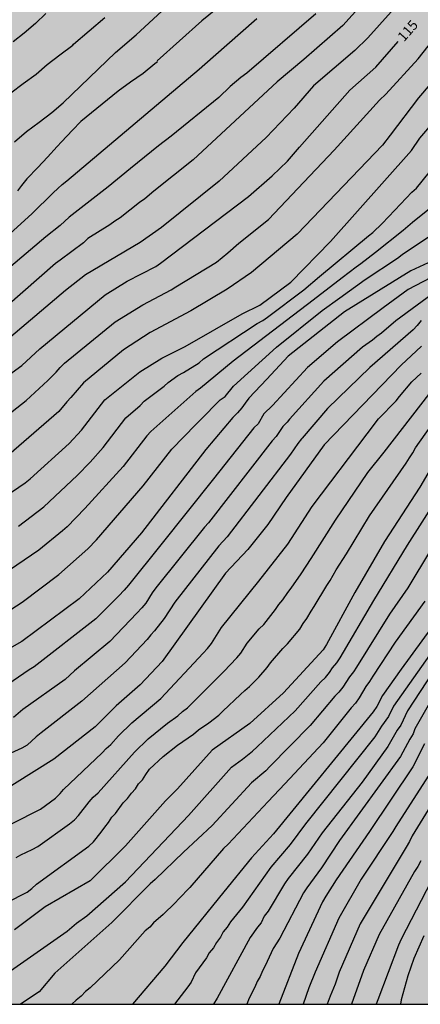
# Model space of a CAD drawing. Units: millimetres. Extents: x 584493 to 584844, y 4797289 to 4797540.
# Drawn here: x 584769 to 584800, y 4797290 to 4797365 of the extents above; entities that cross this region are included whole.
import ezdxf

# ---------------------------------------------------------------- set-up
doc = ezdxf.new("R2010")
doc.units = ezdxf.units.MM
for name, color, linetype in [('010106', 9, 'Continuous'), ('020104', 34, 'Continuous'), ('020307', 24, 'Continuous'), ('990504', 63, 'Continuous')]:
    doc.layers.add(name, color=color, linetype=linetype)
doc.layers.add('020105', color=24, linetype='Continuous', lineweight=30)
doc.styles.add('ARIALI', font='ARIALI.TTF', dxfattribs={"height": 1})

msp = doc.modelspace()

# ---------------------------------------------------------------- hatches: boundary and pattern name
at = {"layer": '990504'}
h = msp.add_hatch(color=256, dxfattribs=at)
h.paths.add_polyline_path([(584844.151, 4797319.357), (584843.859, 4797319.019), (584843.663, 4797318.603), (584843.619, 4797318.139), (584843.623, 4797317.647), (584843.751, 4797317.223), (584843.955, 4797316.811), (584843.983, 4797316.399), (584844.151, 4797316.158), (584844.15, 4797309.291), (584843.458, 4797309.535), (584843.09, 4797309.743), (584842.826, 4797310.035), (584842.603, 4797310.375), (584842.279, 4797310.691), (584841.871, 4797310.903), (584841.431, 4797311.039), (584840.935, 4797311.099), (584840.515, 4797311.091), (584839.611, 4797310.923), (584837.907, 4797310.095), (584837.503, 4797309.775), (584837.243, 4797309.391), (584836.803, 4797308.171), (584836.571, 4797307.843), (584835.931, 4797307.16), (584835.503, 4797306.844), (584834.603, 4797306.312), (584833.343, 4797305.708), (584832.163, 4797305.008), (584831.819, 4797304.668), (584831.011, 4797303.624), (584830.667, 4797302.88), (584830.615, 4797302.46), (584830.619, 4797302.008), (584830.495, 4797301.04), (584830.415, 4797299.956), (584830.467, 4797298.836), (584830.343, 4797298.324), (584830.103, 4797297.844), (584829.819, 4797297.428), (584829.479, 4797297.06), (584829.111, 4797296.74), (584828.711, 4797296.46), (584827.567, 4797295.752), (584827.227, 4797295.412), (584826.743, 4797294.676), (584826.539, 4797294.268), (584826.447, 4797293.844), (584826.427, 4797293.416), (584826.111, 4797293.08), (584825.695, 4797293.02), (584825.283, 4797293.02), (584824.899, 4797293.216), (584823.871, 4797293.992), (584822.899, 4797294.892), (584822.151, 4797295.244), (584821.811, 4797295.18), (584821.575, 4797295.18), (584821.275, 4797295.044), (584820.983, 4797294.2), (584820.775, 4797293.752), (584820.551, 4797293.424), (584820.255, 4797293.164), (584818.899, 4797292.152), (584817.895, 4797291.208), (584817.555, 4797290.808), (584817.119, 4797290.084), (584726.161, 4797290.086), (584726.673, 4797291.054), (584727.233, 4797292.494), (584727.341, 4797293.042), (584727.333, 4797293.782), (584727.225, 4797294.282), (584726.629, 4797295.662), (584725.782, 4797296.89), (584725.402, 4797297.682), (584725.23, 4797298.174), (584725.142, 4797298.566), (584724.914, 4797300.41), (584724.818, 4797300.918), (584724.778, 4797301.446), (584724.786, 4797301.986), (584724.85, 4797302.534), (584724.97, 4797303.082), (584725.398, 4797304.53), (584725.778, 4797305.402), (584726.074, 4797305.886), (584726.29, 4797306.382), (584726.338, 4797306.874), (584726.322, 4797307.334), (584726.19, 4797307.778), (584725.87, 4797308.198), (584724.81, 4797309.19), (584724.474, 4797309.582), (584723.846, 4797310.49), (584723.606, 4797310.974), (584723.478, 4797311.422), (584723.466, 4797311.818), (584723.49, 4797312.262), (584723.686, 4797312.734), (584724.014, 4797313.046), (584724.47, 4797313.322), (584724.974, 4797313.526), (584725.446, 4797313.61), (584725.918, 4797313.614), (584726.298, 4797313.742), (584726.726, 4797313.99), (584727.274, 4797314.686), (584727.454, 4797315.15), (584727.45, 4797315.658), (584727.286, 4797316.046), (584727.006, 4797316.426), (584726.598, 4797317.182), (584725.218, 4797318.866), (584725.01, 4797319.81), (584724.086, 4797321.733), (584724.014, 4797322.133), (584724.01, 4797323.017), (584724.102, 4797324.349), (584724.594, 4797325.953), (584724.862, 4797326.293), (584725.55, 4797326.837), (584726.954, 4797327.677), (584727.274, 4797327.989), (584727.438, 4797328.453), (584727.53, 4797329.253), (584727.626, 4797329.681), (584727.898, 4797330.513), (584728.118, 4797330.901), (584728.434, 4797331.241), (584728.802, 4797331.545), (584729.382, 4797332.193), (584729.85, 4797332.957), (584729.958, 4797333.349), (584729.934, 4797333.689), (584729.842, 4797334.065), (584729.686, 4797334.449), (584729.274, 4797335.197), (584729.01, 4797335.929), (584729.062, 4797336.333), (584729.226, 4797336.713), (584729.506, 4797337.057), (584730.514, 4797337.917), (584730.93, 4797338.509), (584730.998, 4797338.873), (584731.166, 4797339.213), (584731.394, 4797339.493), (584731.746, 4797339.801), (584733.034, 4797340.697), (584733.614, 4797341.193), (584733.99, 4797341.933), (584734.094, 4797342.333), (584734.118, 4797342.713), (584734.366, 4797343.437), (584734.63, 4797343.697), (584735.034, 4797344.357), (584735.218, 4797344.765), (584735.258, 4797345.453), (584735.194, 4797345.709), (584734.562, 4797346.741), (584734.434, 4797347.057), (584734.354, 4797347.389), (584734.39, 4797348.149), (584734.522, 4797348.98), (584734.654, 4797349.408), (584734.83, 4797349.784), (584735.418, 4797350.276), (584736.106, 4797350.732), (584736.954, 4797350.86), (584737.83, 4797350.956), (584738.778, 4797350.912), (584740.574, 4797350.368), (584741.798, 4797350.108), (584742.078, 4797350.225), (584742.502, 4797350.225), (584743.078, 4797350.417), (584745.63, 4797351.017), (584746.39, 4797351.081), (584746.91, 4797351.033), (584747.182, 4797350.937), (584747.902, 4797350.609), (584748.87, 4797350.065), (584749.078, 4797349.993), (584750.182, 4797349.785), (584751.334, 4797349.753), (584752.078, 4797349.849), (584753.102, 4797350.281), (584754.07, 4797351.009), (584755.846, 4797352.609), (584756.318, 4797352.833), (584756.798, 4797352.969), (584757.798, 4797353.105), (584758.894, 4797353.201), (584760.07, 4797353.153), (584761.166, 4797353.177), (584761.558, 4797353.345), (584762.55, 4797353.673), (584763.678, 4797353.841), (584764.846, 4797354.161), (584765.238, 4797354.425), (584765.814, 4797354.921), (584766.102, 4797355.289), (584766.326, 4797355.729), (584766.59, 4797356.425), (584766.71, 4797357.145), (584766.99, 4797358.385), (584767.318, 4797359.512), (584767.55, 4797360.608), (584767.686, 4797361.592), (584767.662, 4797362.888), (584767.582, 4797363.08), (584767.438, 4797363.248), (584767.134, 4797363.496), (584766.734, 4797363.536), (584766.246, 4797363.488), (584764.694, 4797362.8), (584763.622, 4797362.472), (584762.87, 4797362.329), (584762.502, 4797362.313), (584761.47, 4797362.369), (584761.134, 4797362.465), (584759.59, 4797363.113), (584758.542, 4797363.697), (584757.502, 4797364.417), (584756.678, 4797365.073), (584755.998, 4797365.825), (584755.838, 4797366.105), (584755.742, 4797366.409), (584755.734, 4797366.721), (584755.758, 4797367.337), (584755.83, 4797367.625), (584756.19, 4797368.2), (584756.814, 4797368.984), (584757.374, 4797369.872), (584757.774, 4797370.84), (584758.07, 4797371.792), (584758.302, 4797373.048), (584758.51, 4797375.304), (584758.782, 4797377.296), (584758.982, 4797378.36), (584759.254, 4797379.456), (584759.574, 4797380.4), (584760.006, 4797381.304), (584760.366, 4797381.776), (584761.182, 4797382.656), (584761.366, 4797382.912), (584761.91, 4797383.848), (584762.054, 4797384.184), (584763.078, 4797388.16), (584764.286, 4797392.328), (584764.951, 4797394.376), (584765.967, 4797398.167), (584766.063, 4797400.255), (584766.247, 4797401.327), (584766.567, 4797402.423), (584767.039, 4797403.495), (584768.175, 4797405.471), (584768.743, 4797406.351), (584769.943, 4797407.975), (584770.119, 4797408.279), (584770.271, 4797408.607), (584770.631, 4797409.687), (584770.863, 4797410.775), (584770.927, 4797411.911), (584770.855, 4797413.247), (584770.439, 4797415.495), (584770.327, 4797416.567), (584770.343, 4797417.695), (584770.479, 4797418.431), (584770.831, 4797419.399), (584771.295, 4797420.303), (584771.735, 4797421.015), (584772.151, 4797421.407), (584775.287, 4797423.191), (584776.359, 4797423.686), (584778.047, 4797424.31), (584780.127, 4797424.59), (584780.815, 4797424.75), (584781.303, 4797424.806), (584782.591, 4797424.814), (584783.527, 4797424.902), (584784.063, 4797425.102), (584784.783, 4797425.478), (584785.183, 4797425.806), (584785.351, 4797426.006), (584785.975, 4797426.998), (584786.319, 4797427.91), (584786.527, 4797428.91), (584786.623, 4797429.91), (584786.623, 4797431.982), (584786.543, 4797432.894), (584786.431, 4797433.182), (584785.559, 4797434.63), (584785.103, 4797435.526), (584785.063, 4797435.83), (584785.095, 4797436.134), (584785.183, 4797436.422), (584785.351, 4797436.734), (584785.919, 4797437.598), (584786.535, 4797438.39), (584786.799, 4797438.646), (584787.367, 4797439.078), (584788.527, 4797439.782), (584788.783, 4797439.998), (584789.007, 4797440.222), (584789.183, 4797440.494), (584789.287, 4797440.79), (584789.287, 4797441.486), (584789.119, 4797442.238), (584788.671, 4797443.286), (584788.351, 4797444.318), (584788.103, 4797445.99), (584787.871, 4797446.982), (584787.839, 4797447.318), (584787.855, 4797449.885), (584787.791, 4797450.253), (584787.615, 4797450.629), (584787.015, 4797451.613), (584786.479, 4797452.661), (584786.287, 4797452.917), (584786.063, 4797453.109), (584785.775, 4797453.253), (584785.463, 4797453.341), (584785.119, 4797453.405), (584783.191, 4797453.453), (584782.599, 4797453.621), (584781.807, 4797454.005), (584781.351, 4797454.405), (584781.215, 4797454.661), (584781.175, 4797454.949), (584781.191, 4797455.261), (584781.263, 4797455.589), (584781.487, 4797456.101), (584781.831, 4797456.581), (584782.231, 4797456.965), (584782.511, 4797457.173), (584783.071, 4797457.533), (584783.935, 4797457.981), (584784.399, 4797458.277), (584784.687, 4797458.661), (584784.767, 4797458.901), (584784.999, 4797459.709), (584785.167, 4797460.693), (584785.183, 4797465.341), (584785.143, 4797466.269), (584785.016, 4797466.813), (584784.896, 4797467.085), (584784.568, 4797467.621), (584784.136, 4797468.101), (584783.872, 4797468.317), (584782.928, 4797468.957), (584780.96, 4797469.917), (584780.416, 4797470.293), (584779.624, 4797470.973), (584778.92, 4797471.765), (584778.344, 4797472.757), (584778.032, 4797473.725), (584777.984, 4797474.325), (584777.984, 4797475.805), (584778.024, 4797476.157), (584778.12, 4797476.493), (584778.632, 4797477.685), (584779.312, 4797479.549), (584779.344, 4797479.813), (584779.32, 4797480.941), (584779.264, 4797481.229), (584779.032, 4797481.781), (584778.864, 4797482.029), (584778.656, 4797482.245), (584777.488, 4797483.109), (584775.928, 4797484.117), (584775.392, 4797484.645), (584775.176, 4797484.957), (584774.16, 4797486.693), (584774.024, 4797487.069), (584773.952, 4797487.445), (584773.992, 4797489.557), (584774.176, 4797490.461), (584774.544, 4797491.573), (584774.936, 4797492.293), (584775.184, 4797492.589), (584775.48, 4797492.845), (584776.664, 4797493.556), (584777.048, 4797493.668), (584777.456, 4797493.692), (584778.416, 4797493.628), (584780.44, 4797493.332), (584781, 4797493.292), (584782.008, 4797493.324), (584782.392, 4797493.412), (584782.736, 4797493.572), (584783.2, 4797493.892), (584783.472, 4797494.14), (584784.176, 4797494.924), (584784.904, 4797495.62), (584785.192, 4797495.804), (584785.848, 4797496.06), (584786.864, 4797496.244), (584787.936, 4797496.196), (584788.296, 4797496.108), (584789.64, 4797495.596), (584790.432, 4797495.14), (584791.224, 4797494.852), (584791.568, 4797494.804), (584793.008, 4797494.804), (584793.76, 4797494.86), (584794.408, 4797495.044), (584795.368, 4797495.5), (584795.664, 4797495.716), (584796.224, 4797496.244), (584796.872, 4797497.036), (584798.264, 4797499.036), (584799.384, 4797500.436), (584799.512, 4797500.708), (584799.56, 4797500.996), (584799.56, 4797502.396), (584799.488, 4797502.94), (584799.168, 4797503.604), (584798.848, 4797503.924), (584798.352, 4797504.124), (584797.808, 4797504.196), (584796.32, 4797504.948), (584793.176, 4797506.22), (584790.928, 4797507.06), (584789.2, 4797507.644), (584788.216, 4797507.9), (584786.04, 4797508.204), (584784.36, 4797508.556), (584783.016, 4797508.996), (584782.073, 4797509.452), (584781.201, 4797510.044), (584780.721, 4797510.54), (584780.545, 4797510.828), (584780.401, 4797511.124), (584780.305, 4797511.436), (584780.265, 4797511.764), (584780.297, 4797512.492), (584780.385, 4797512.868), (584780.673, 4797513.42), (584781.577, 4797514.38), (584782.433, 4797515.124), (584783.361, 4797515.78), (584784.617, 4797516.404), (584785.641, 4797516.78), (584786.681, 4797517.052), (584788.976, 4797517.524), (584790.096, 4797517.82), (584791.192, 4797518.227), (584792.056, 4797518.715), (584792.888, 4797519.347), (584793.704, 4797520.115), (584794.384, 4797520.827), (584795.52, 4797522.195), (584796.24, 4797523.219), (584796.648, 4797524.139), (584796.752, 4797524.459), (584796.936, 4797525.483), (584796.944, 4797526.731), (584796.976, 4797526.987), (584797.064, 4797527.219), (584797.2, 4797527.435), (584798, 4797528.299), (584798.6, 4797529.179), (584798.656, 4797529.411), (584798.656, 4797529.635), (584798.409, 4797531.163), (584798.401, 4797532.075), (584798.449, 4797534.747), (584798.705, 4797538.067), (584798.76, 4797540.078), (584844.155, 4797540.077)])
h.paths.add_polyline_path([(584821.525, 4797304.802), (584822.903, 4797304.628), (584824.267, 4797304.514), (584825.227, 4797304.56), (584825.619, 4797304.654), (584826.087, 4797304.85), (584827.551, 4797305.938), (584827.855, 4797306.284), (584828.135, 4797306.734), (584828.473, 4797307.664), (584828.433, 4797308.082), (584828.269, 4797308.528), (584827.317, 4797309.852), (584826.433, 4797310.98), (584825.759, 4797311.618), (584825.345, 4797311.878), (584824.943, 4797312.076), (584824.551, 4797312.21), (584824.073, 4797312.27), (584823.581, 4797312.208), (584823.209, 4797311.996), (584822.849, 4797311.65), (584822.655, 4797311.246), (584822.605, 4797310.788), (584822.605, 4797310.296), (584822.475, 4797309.892), (584822.247, 4797309.414), (584822.029, 4797309.062), (584821.723, 4797308.764), (584821.317, 4797308.488), (584820.853, 4797308.272), (584818.671, 4797307.574), (584818.359, 4797307.2), (584818.349, 4797306.738), (584818.397, 4797306.276), (584818.509, 4797305.816), (584818.735, 4797305.416), (584819.081, 4797305.118), (584819.473, 4797304.924), (584820.325, 4797304.664), (584820.729, 4797304.662)], flags=0)

# ---------------------------------------------------------------- linework, layer by layer
at = {"layer": '010106', "flags": 128}
msp.add_lwpolyline([(584494.16, 4797290.091), (584844.15, 4797290.084), (584844.155, 4797540.077), (584494.165, 4797540.084)], close=True, dxfattribs=at)
at = {"layer": '020104', "flags": 128}
for points, elevation in [([(584798.789, 4797369.778), (584793.831, 4797364.29), (584790.865, 4797361.709), (584788.857, 4797360.018), (584782.492, 4797354.107), (584779.492, 4797351.722), (584778.822, 4797351.144), (584778.422, 4797350.875), (584776.96, 4797349.697), (584776.552, 4797349.445), (584776.175, 4797349.172), (584774.51, 4797348.123), (584774.158, 4797347.808), (584772.403, 4797346.505), (584772.052, 4797346.231), (584768.328, 4797342.974)], 117), ([(584767.182, 4797333.818), (584769.816, 4797335.851), (584771.454, 4797337.383), (584772.088, 4797338.003), (584772.393, 4797338.357), (584772.741, 4797338.695), (584776.564, 4797341.807), (584778.677, 4797343.117), (584780.825, 4797344.24), (584781.16, 4797344.46), (584784.247, 4797346.334), (584785.119, 4797347.061), (584785.958, 4797347.788), (584788.193, 4797349.578), (584790.429, 4797351.926), (584793.167, 4797354.834), (584796.618, 4797358.634), (584797.106, 4797359.077), (584799.546, 4797361.76), (584801.06, 4797363.667), (584803.172, 4797367.046)], 114), ([(584798.382, 4797366.323), (584795.731, 4797363.357), (584794.74, 4797362.375), (584791.607, 4797359.704), (584790.149, 4797358.021), (584788.026, 4797355.784), (584784.449, 4797352.485), (584780.091, 4797348.967), (584778.463, 4797347.828), (584774.323, 4797345.379), (584772.802, 4797344.189), (584768.651, 4797340.684)], 116), ([(584768.925, 4797355.464), (584769.855, 4797356.25), (584770.811, 4797356.961), (584771.777, 4797357.677), (584772.625, 4797358.413), (584776.593, 4797362.227), (584778.167, 4797363.577), (584781.423, 4797366.605)], 121), ([(584765.654, 4797326.84), (584769.742, 4797329.61), (584770.128, 4797329.924), (584773.086, 4797332.602), (584774.012, 4797333.598), (584775.794, 4797335.895), (584778.451, 4797338.029), (584780.108, 4797339.072), (584781.875, 4797339.942), (584786.2, 4797342.427), (584787.542, 4797343.073), (584789.88, 4797344.815), (584792.888, 4797347.9), (584799.044, 4797354.798), (584799.675, 4797355.745), (584802.052, 4797358.512), (584803.239, 4797359.817), (584804.411, 4797361.354), (584806.096, 4797364.258), (584807.007, 4797365.992)], 112), ([(584804.741, 4797365.818), (584802.939, 4797362.825), (584802.661, 4797362.416), (584799.579, 4797358.794), (584797.413, 4797355.956), (584796.835, 4797355.219), (584790.373, 4797348.459), (584786.908, 4797345.552), (584785.062, 4797344.298), (584782.316, 4797342.653), (584779.236, 4797340.998), (584777.195, 4797339.687), (584774.169, 4797337.204), (584773.219, 4797336.081), (584772.907, 4797335.742), (584772.296, 4797335.013), (584768.509, 4797331.739)], 113), ([(584791.799, 4797365.169), (584786.542, 4797360.679), (584786.108, 4797360.332), (584785.298, 4797359.664), (584784.424, 4797358.816), (584780.816, 4797355.896), (584779.866, 4797355.169), (584777.742, 4797353.436), (584776.032, 4797352.063), (584773.071, 4797349.762), (584772.398, 4797349.119), (584771.322, 4797348.257), (584765.645, 4797343.474)], 118), ([(584766.942, 4797347.034), (584770.241, 4797350.008), (584771.862, 4797351.606), (584772.233, 4797351.921), (584772.56, 4797352.233), (584772.894, 4797352.519), (584782.936, 4797360.963), (584784.002, 4797361.9), (584787.319, 4797364.815)], 119), ([(584768.647, 4797359.17), (584769.603, 4797359.882), (584770.569, 4797360.598), (584771.417, 4797361.334), (584772.369, 4797362.064), (584773.349, 4797362.796), (584773.421, 4797362.859), (584775.789, 4797364.884)], 122), ([(584771.304, 4797365.204), (584770.526, 4797364.434), (584769.662, 4797363.692), (584768.836, 4797363.038)], 123), ([(584769.235, 4797326.339), (584771.152, 4797327.795), (584773.695, 4797330.177), (584774.671, 4797331.173), (584775.657, 4797332.292), (584777.385, 4797334.534), (584778.459, 4797335.474), (584778.772, 4797335.793), (584780.278, 4797336.94), (584780.599, 4797337.22), (584781.329, 4797337.757), (584781.742, 4797337.988), (584782.933, 4797338.723), (584783.277, 4797339.016), (584787.331, 4797341.699), (584787.757, 4797341.91), (584788.127, 4797342.16), (584790.882, 4797344.254), (584792.077, 4797345.261), (584795.777, 4797348.325), (584796.118, 4797348.598), (584796.805, 4797349.267), (584797.786, 4797350.289), (584799.074, 4797351.659), (584799.413, 4797351.961), (584801.779, 4797354.851)], 111), ([(584768.307, 4797319.785), (584769.52, 4797320.576), (584772.311, 4797322.661), (584774.498, 4797324.609), (584775.158, 4797325.296), (584778.692, 4797329.388), (584780.87, 4797332.163), (584781.17, 4797332.457), (584781.471, 4797332.795), (584784.524, 4797335.893), (584784.913, 4797336.169), (584785.531, 4797336.94), (584788.792, 4797339.887), (584792.262, 4797342.668), (584793.599, 4797343.648), (584795.54, 4797345.021), (584797.986, 4797346.639), (584798.342, 4797346.911), (584801.463, 4797349.01)], 109), ([(584800.297, 4797346.302), (584798.982, 4797345.677), (584793.953, 4797342.576), (584789.7, 4797339.22), (584788.072, 4797337.461), (584786.702, 4797336.027), (584786.416, 4797335.664), (584786.178, 4797335.288), (584785.854, 4797334.926), (584785.502, 4797334.579), (584783.456, 4797332.13), (584778.555, 4797325.836), (584775.982, 4797322.837), (584773.838, 4797320.813), (584769.485, 4797317.588), (584768.207, 4797316.843)], 108), ([(584800.478, 4797345.161), (584798.79, 4797344.259), (584796.894, 4797342.876), (584793.43, 4797340.294), (584791.147, 4797338.363), (584788.497, 4797335.478), (584787.851, 4797334.835), (584787.411, 4797334.074), (584787.085, 4797333.79), (584784.018, 4797329.929), (584780.023, 4797324.923), (584777.589, 4797321.856), (584777.265, 4797321.48), (584776.847, 4797321.053), (584775.113, 4797319.316), (584770.438, 4797315.668), (584770.039, 4797315.43), (584768.029, 4797314.038)], 107), ([(584801.086, 4797344.261), (584797.853, 4797341.905), (584796.763, 4797340.963), (584796.409, 4797340.715), (584796.089, 4797340.428), (584795.317, 4797339.895), (584792.387, 4797337.332), (584789.778, 4797334.428), (584789.602, 4797334.208), (584789.287, 4797333.879), (584788.775, 4797333.117), (584788.475, 4797332.792), (584783.648, 4797326.591), (584783.342, 4797326.263), (584779.66, 4797321.648), (584779.387, 4797321.282), (584778.892, 4797320.501), (584778.6, 4797320.128), (584778.207, 4797319.724), (584776.16, 4797317.592), (584773.491, 4797315.358), (584772.767, 4797314.709), (584769.575, 4797312.42), (584768.862, 4797311.823)], 106), ([(584799.802, 4797339.98), (584798.247, 4797338.533), (584792.425, 4797332.483), (584789.543, 4797328.502), (584788.156, 4797326.444), (584786.619, 4797324.566), (584784.934, 4797322.778), (584780.128, 4797316.078), (584778.459, 4797314.309), (584776.635, 4797312.713), (584775.053, 4797311.129), (584771.923, 4797308.657), (584767.413, 4797305.864)], 104), ([(584768.77, 4797303.786), (584770.909, 4797304.888), (584772.052, 4797305.712), (584772.39, 4797306.056), (584772.644, 4797306.373), (584775.573, 4797309.156), (584775.887, 4797309.486), (584776.249, 4797309.788), (584776.814, 4797310.435), (584777.827, 4797311.433), (584780.037, 4797313.267), (584783.252, 4797316.702), (584783.567, 4797317.053), (584783.867, 4797317.429), (584784.646, 4797318.645), (584787.458, 4797322.148), (584789.66, 4797324.962), (584791.515, 4797327.813), (584795.674, 4797333.316), (584796.546, 4797334.457), (584797.888, 4797335.821), (584798.134, 4797336.159), (584799.075, 4797337.276), (584799.412, 4797337.604), (584799.764, 4797337.928)], 103), ([(584769.051, 4797301.2), (584769.421, 4797301.409), (584770.276, 4797301.811), (584770.701, 4797302.053), (584773.117, 4797303.76), (584773.482, 4797304.065), (584773.783, 4797304.389), (584774.603, 4797305.435), (584774.915, 4797305.781), (584775.273, 4797306.122), (584778.032, 4797309.201), (584779.085, 4797310.21), (584780.538, 4797311.394), (584781.313, 4797311.963), (584781.676, 4797312.278), (584782.058, 4797312.567), (584784.813, 4797315.311), (584785.804, 4797316.351), (584786.089, 4797316.71), (584786.592, 4797317.457), (584787.495, 4797318.536), (584787.842, 4797318.881), (584788.726, 4797320.018), (584788.97, 4797320.385), (584789.287, 4797320.737), (584789.652, 4797321.302), (584789.926, 4797321.637), (584790.67, 4797322.708), (584791.442, 4797323.879), (584793.267, 4797326.783), (584795.727, 4797330.393), (584796.958, 4797331.941), (584801.136, 4797337.321)], 102), ([(584766.832, 4797297.041), (584769.904, 4797298.583), (584770.252, 4797298.868), (584770.595, 4797299.181), (584774.571, 4797302.08), (584774.922, 4797302.393), (584775.513, 4797303.134), (584775.776, 4797303.522), (584776.053, 4797303.869), (584776.325, 4797304.265), (584776.605, 4797304.551), (584777.178, 4797305.344), (584777.505, 4797305.696), (584777.8, 4797306.098), (584778.108, 4797306.423), (584778.351, 4797306.796), (584778.641, 4797307.106), (584778.894, 4797307.516), (584779.179, 4797307.896), (584780.206, 4797308.867), (584781.298, 4797309.724), (584782.506, 4797310.574), (584782.88, 4797310.887), (584783.67, 4797311.421), (584784.424, 4797312.007), (584784.744, 4797312.31), (584786.08, 4797313.563), (584786.413, 4797313.884), (584786.768, 4797314.187), (584787.452, 4797314.871), (584788.092, 4797315.611), (584788.337, 4797315.966), (584789.291, 4797317.054), (584789.637, 4797317.399), (584790.571, 4797318.531), (584790.824, 4797318.948), (584791.116, 4797319.325), (584791.429, 4797319.887), (584791.672, 4797320.239), (584792.616, 4797321.82), (584792.871, 4797322.219), (584793.318, 4797323.024), (584794.101, 4797324.241), (584795.851, 4797327.116), (584798.641, 4797331.112), (584798.877, 4797331.519), (584799.13, 4797331.888), (584799.356, 4797332.277), (584801.247, 4797334.949)], 101), ([(584768.136, 4797292.263), (584772.926, 4797295.622), (584773.641, 4797296.231), (584774.429, 4797296.786), (584777.364, 4797299.368), (584782.136, 4797304.396), (584785.385, 4797308.059), (584786.225, 4797308.659), (584786.976, 4797309.267), (584787.336, 4797309.6), (584790.231, 4797312.321), (584792.168, 4797314.523), (584792.514, 4797314.868), (584792.825, 4797315.236), (584793.056, 4797315.595), (584793.375, 4797315.972), (584793.639, 4797316.336), (584796.183, 4797320.683), (584798.74, 4797324.89), (584801.133, 4797328.656)], 99), ([(584802.276, 4797327.494), (584798.771, 4797321.665), (584797.381, 4797319.649), (584794.874, 4797315.647), (584794.645, 4797315.29), (584794.344, 4797314.917), (584793.838, 4797314.118), (584793.527, 4797313.75), (584793.215, 4797313.43), (584791.366, 4797311.213), (584788.311, 4797308.11), (584787.989, 4797307.791), (584786.915, 4797306.866), (584783.929, 4797303.63), (584781.743, 4797301.616), (584779.606, 4797299.538), (584779.23, 4797299.224), (584776.326, 4797296.281), (584771.993, 4797292.435), (584770.805, 4797291.037), (584769.403, 4797290.085)], 98), ([(584802.068, 4797320.718), (584798.254, 4797315.501), (584796.85, 4797313.484), (584796.411, 4797312.661), (584796.144, 4797312.266), (584788.572, 4797303.006), (584786.914, 4797301.175), (584784.801, 4797298.605), (584781.698, 4797294.775), (584780.333, 4797292.983), (584777.881, 4797290.085)], 96), ([(584800.059, 4797320.642), (584797.811, 4797317.527), (584796.108, 4797314.957), (584795.851, 4797314.555), (584795.569, 4797314.163), (584795.079, 4797313.307), (584794.793, 4797312.924), (584794.47, 4797312.563), (584792.354, 4797309.906), (584789.446, 4797306.796), (584788.164, 4797305.47), (584785.138, 4797302.226), (584784.797, 4797301.892), (584782.237, 4797298.933), (584781.406, 4797298.077), (584781.108, 4797297.783), (584780.198, 4797296.897), (584779.474, 4797296.269), (584779.189, 4797295.924), (584778.853, 4797295.656), (584776.907, 4797293.456), (584774.68, 4797291.345), (584774.321, 4797291.049), (584773.994, 4797290.702), (584773.602, 4797290.393), (584773.275, 4797290.085)], 97), ([(584801.142, 4797316.002), (584798.731, 4797312.32), (584798.231, 4797311.244), (584797.944, 4797310.86), (584797.257, 4797309.631), (584795.301, 4797306.914), (584792.266, 4797303.083), (584791.148, 4797301.464), (584789.677, 4797299.629), (584789.407, 4797299.226), (584788.164, 4797297.134), (584787.88, 4797296.764), (584787.638, 4797296.268), (584787.355, 4797295.927), (584786.799, 4797295.137), (584784.317, 4797290.56), (584784.023, 4797290.085)], 94), ([(584800.505, 4797313.087), (584799.285, 4797310.971), (584799.157, 4797310.579), (584798.909, 4797310.187), (584798.213, 4797308.877), (584793.574, 4797302.495), (584792.213, 4797300.421), (584791.109, 4797298.911), (584790.854, 4797298.546), (584789.056, 4797295.099), (584788.548, 4797294.323), (584787.949, 4797293.006), (584787.739, 4797292.62), (584787.569, 4797292.2), (584787.35, 4797291.813), (584787.173, 4797291.377), (584786.725, 4797290.56), (584786.562, 4797290.085)], 93), ([(584800.038, 4797309.826), (584799.136, 4797308.073), (584795.845, 4797303.171), (584793.335, 4797299.514), (584792.536, 4797298.273), (584792.292, 4797297.846), (584790.475, 4797293.931), (584788.979, 4797290.085)], 92), ([(584800.539, 4797307.743), (584797.843, 4797303.556), (584797.63, 4797303.173), (584795.236, 4797299.559), (584793.527, 4797296.622), (584791.742, 4797292.526), (584791.264, 4797291.337), (584790.833, 4797290.085)], 91), ([(584801.675, 4797301.609), (584798.25, 4797295.022), (584798.05, 4797294.569), (584796.488, 4797290.42), (584796.371, 4797290.085)], 88), ([(584799.743, 4797300.959), (584799.512, 4797300.542), (584799.258, 4797300.153), (584796.589, 4797295.386), (584795.412, 4797292.646), (584794.479, 4797290.085)], 89), ([(584799.982, 4797295.271), (584799.215, 4797293.544), (584798.763, 4797292.237), (584798.258, 4797290.433), (584798.196, 4797290.085)], 87)]:
    msp.add_lwpolyline(points, dxfattribs=dict(at, elevation=elevation))
at = {"layer": '020105', "flags": 128}
for points, elevation in [([(584791.407, 4797372.84), (584787.695, 4797368.808), (584785.59, 4797366.824), (584785.26, 4797366.523), (584784.597, 4797365.825), (584783.136, 4797364.64), (584779.764, 4797361.595)], 120), ([(584766.092, 4797336.055), (584769.484, 4797338.513), (584770.857, 4797339.782), (584775.822, 4797343.866), (584777.472, 4797344.891), (584779.646, 4797346.021), (584780.004, 4797346.267), (584786.684, 4797351.311), (584788.473, 4797352.877), (584789.646, 4797353.995), (584790.541, 4797355.057), (584794.356, 4797359.39), (584796.325, 4797361.127), (584798.02, 4797363.058)], 115), ([(584779.776, 4797361.533), (584779.568, 4797361.375), (584778.686, 4797360.641), (584777.732, 4797359.975), (584776.796, 4797359.303), (584773.976, 4797356.997), (584773.328, 4797356.335), (584772.498, 4797355.461), (584772.178, 4797355.108), (584771.45, 4797354.3), (584770.712, 4797353.52), (584769.876, 4797352.666), (584769.478, 4797352.164), (584769.16, 4797351.76)], 120), ([(584804.243, 4797353.871), (584803.41, 4797353.062), (584801.569, 4797351.325), (584799.128, 4797349.356), (584798.411, 4797348.745), (584796.323, 4797347.068), (584795.2, 4797346.209), (584794.833, 4797345.966), (584793.772, 4797345.144), (584791.572, 4797343.461), (584785.514, 4797338.825), (584783.038, 4797336.784), (584782.686, 4797336.526), (584779.286, 4797333.509), (584778.981, 4797333.181), (584777.175, 4797330.84), (584774.27, 4797327.667), (584772.928, 4797326.288), (584772.585, 4797325.978), (584770.791, 4797324.511), (584766.777, 4797321.797)], 110), ([(584811.816, 4797342.589), (584811.677, 4797342.508), (584810.439, 4797341.712), (584809.551, 4797341.288), (584806.307, 4797339.055), (584804.804, 4797337.772), (584804.471, 4797337.412), (584804.193, 4797337.009), (584802.909, 4797334.819), (584799.676, 4797329.283), (584796.99, 4797325.167), (584794.734, 4797321.295), (584792.601, 4797317.355), (584792.333, 4797316.954), (584789.343, 4797313.696), (584786.774, 4797311.362), (584783.933, 4797309.343), (584781.288, 4797306.419), (584780.38, 4797305.51), (584777.351, 4797302.086), (584774.687, 4797299.443), (584771.269, 4797297.479), (584768.927, 4797295.728)], 100), ([(584799.778, 4797341.913), (584799.478, 4797341.547), (584799.163, 4797341.205), (584795.888, 4797338.357), (584792.684, 4797335.237), (584790.763, 4797333.012), (584790.706, 4797332.938), (584790.422, 4797332.592), (584789.871, 4797331.784), (584785.064, 4797325.508), (584784.426, 4797324.833), (584781.084, 4797320.579), (584780.283, 4797319.32), (584779.565, 4797318.395), (584779.27, 4797318.087), (584778.999, 4797317.733), (584777.333, 4797315.958), (584774.041, 4797313.053), (584770.953, 4797310.669), (584770.591, 4797310.37), (584769.891, 4797309.74), (584769.491, 4797309.489), (584765.484, 4797307.688)], 105), ([(584818.343, 4797333.623), (584815.867, 4797330.016), (584811.494, 4797323.037), (584809.233, 4797319.217), (584808.207, 4797317.614), (584808.005, 4797317.2), (584807.765, 4797316.799), (584804.681, 4797312.308), (584802.952, 4797309.375), (584801.931, 4797307.462), (584799.098, 4797302.867), (584798.881, 4797302.418), (584798.638, 4797302.006), (584795.137, 4797296.179), (584793.56, 4797292.513), (584793.253, 4797291.623), (584792.872, 4797290.71), (584792.65, 4797290.085)], 90), ([(584802.235, 4797319.13), (584797.676, 4797312.695), (584797.305, 4797311.909), (584796.764, 4797311.164), (584796.272, 4797310.353), (584791.013, 4797303.756), (584789.85, 4797302.198), (584788.369, 4797300.475), (584786.219, 4797297.436), (584785.318, 4797296.331), (584785.064, 4797295.941), (584784.772, 4797295.571), (584784.547, 4797295.162), (584784.243, 4797294.781), (584784.026, 4797294.371), (584783.709, 4797293.993), (584783.492, 4797293.605), (584782.656, 4797292.47), (584782.325, 4797291.771), (584782.081, 4797291.406), (584781.082, 4797290.085)], 95)]:
    msp.add_lwpolyline(points, dxfattribs=dict(at, elevation=elevation))

# ---------------------------------------------------------------- texts
at = {"layer": '020307', "style": 'ARIALI'}
msp.add_text('115', height=0.75, rotation=48.71277, dxfattribs=at).set_placement((584798.472, 4797363.004, 114.997))

doc.saveas('drawing.dxf')
